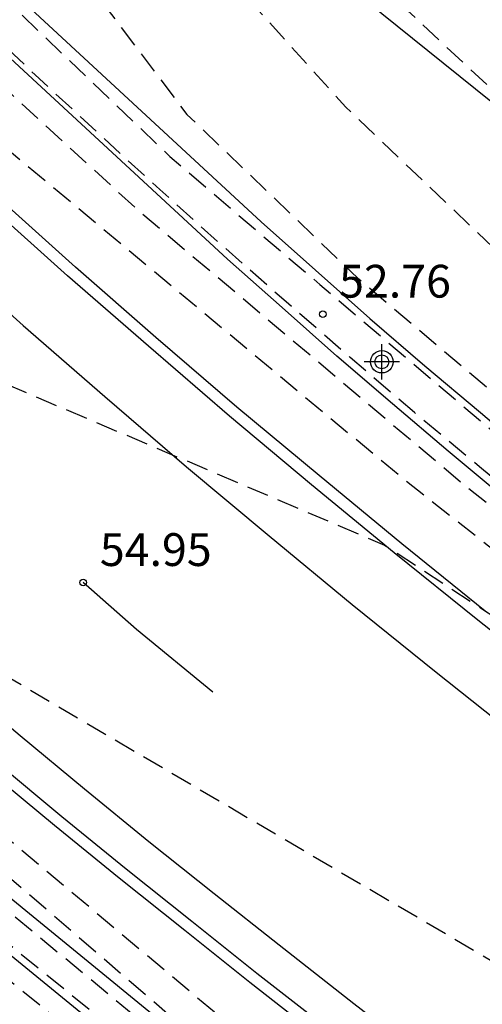
# Model space of a CAD drawing. Units: metres. Extents: x 583443 to 583796, y 4794039 to 4794291.
# Drawn here: x 583602 to 583612, y 4794211 to 4794234 of the extents above; entities that cross this region are included whole.
import ezdxf

# ---------------------------------------------------------------- set-up
doc = ezdxf.new("R2010")
doc.units = ezdxf.units.M
doc.header["$MEASUREMENT"] = 0
doc.linetypes.add('TRAZOS_NORMALES', pattern=[0.75, 0.5, -0.25])
for name, color, linetype in [('020194', 31, 'TRAZOS_NORMALES'), ('020195', 30, 'TRAZOS_NORMALES'), ('020204', 9, 'Continuous'), ('020308', 9, 'Continuous'), ('060102', 9, 'Continuous'), ('060113', 4, 'Continuous'), ('060119', 9, 'Continuous'), ('100105', 3, 'Continuous'), ('260101', 9, 'Continuous'), ('Centroides', 1, 'Continuous')]:
    doc.layers.add(name, color=color, linetype=linetype)
doc.styles.add('ARIAL', font='arial.ttf', dxfattribs={"height": 1})

# ---------------------------------------------------------------- blocks, each defined once
blk = doc.blocks.new('Centroide')
for points in [[(0, -0.402), (0, 0.402)], [(0.402, 0), (-0.402, 0)]]:
    blk.add_lwpolyline(points)
for radius in [0.256, 0.159]:
    blk.add_circle((0, 0), radius)
blk = doc.blocks.new('COTAPU')
blk.add_circle((0, 0), 0.075)

msp = doc.modelspace()

# ---------------------------------------------------------------- linework, layer by layer
at = {"layer": '020194', "flags": 128}
for points, elevation in [([(583676.54, 4794264.53), (583674.23, 4794264.69), (583671.04, 4794264.96), (583664.67, 4794265.31), (583661.24, 4794265.51), (583655.48, 4794265.59), (583654.32, 4794265.62), (583653.15, 4794265.65), (583651.99, 4794265.65), (583650.82, 4794265.65), (583645.99, 4794265.6), (583644.83, 4794265.57), (583643.66, 4794265.53), (583642.5, 4794265.48), (583637.83, 4794265.08), (583636.67, 4794265.01), (583631.81, 4794264.43), (583620, 4794262.8), (583617.03, 4794262.35), (583615.57, 4794262.07), (583608.26, 4794260.97), (583606.95, 4794260.75), (583605.63, 4794260.57), (583604.3, 4794260.42), (583602.98, 4794260.31), (583601.65, 4794260.24), (583600.31, 4794260.2), (583598.98, 4794260.2), (583597.65, 4794260.23), (583596.32, 4794260.3), (583594.99, 4794260.41), (583593.66, 4794260.55), (583593.1, 4794260.33), (583591.02, 4794259.92), (583589.82, 4794259.66), (583581.69, 4794253.61), (583581.85, 4794253.45), (583582.72, 4794253.04), (583585, 4794251.87), (583589.58, 4794248.13), (583592.7, 4794245.99), (583598.11, 4794241.07), (583602.27, 4794235.8), (583605.37, 4794231.69), (583609.27, 4794227.95), (583617.83, 4794220.72), (583626.81, 4794213.42), (583635.04, 4794206.82), (583641.68, 4794201.47), (583641.48, 4794201.38), (583626.12, 4794212.5), (583619.33, 4794217.25), (583611.77, 4794223.16), (583604.34, 4794229.42), (583592.56, 4794240.21), (583586.76, 4794245.01), (583584.94, 4794246.26), (583584.41, 4794246.52), (583582.27, 4794248.4), (583582.07, 4794248.4), (583571.03, 4794246.99), (583569.77, 4794246.86), (583573.6, 4794241.72), (583573.56, 4794241.56), (583573.46, 4794241.53), (583568.95, 4794245.05)], 53.64), ([(583677.32, 4794263.64), (583674.9, 4794263.95), (583664.69, 4794264.48), (583660.11, 4794264.75), (583656.26, 4794264.83), (583654.71, 4794264.87), (583653.16, 4794264.9), (583651.6, 4794264.91), (583650.05, 4794264.9), (583646.67, 4794264.86), (583645.11, 4794264.82), (583643.56, 4794264.77), (583642.01, 4794264.7), (583638.71, 4794264.45), (583637.15, 4794264.35), (583630.68, 4794263.58), (583619.2, 4794261.93), (583617.72, 4794261.71), (583615.77, 4794261.34), (583609.9, 4794260.33), (583609.05, 4794260.19), (583608.2, 4794260.07), (583607.34, 4794259.96), (583606.48, 4794259.87), (583605.62, 4794259.81), (583604.76, 4794259.76), (583603.9, 4794259.73), (583603.04, 4794259.72), (583602.17, 4794259.72), (583601.31, 4794259.75), (583600.45, 4794259.8), (583600.12, 4794259.6), (583598.64, 4794259.07), (583597.94, 4794258.69), (583592.52, 4794251.08), (583592.46, 4794250.57), (583592.65, 4794249.91), (583593.09, 4794249.38), (583593.84, 4794248.83), (583594.53, 4794248.17), (583599, 4794245.81), (583601.41, 4794244.09), (583601.94, 4794243.15), (583602.59, 4794240.66), (583602.88, 4794239.94), (583603.18, 4794239.24), (583603.52, 4794238.48), (583603.81, 4794237.62), (583609, 4794231.86), (583619.03, 4794222.3), (583630.04, 4794212.88), (583635.49, 4794208.67), (583639.28, 4794205.21), (583643.53, 4794201), (583644.09, 4794199.69), (583643.89, 4794199.42), (583643.55, 4794199.38), (583642.7, 4794199.59), (583638.37, 4794202.43), (583631.81, 4794207.05), (583619.35, 4794216.22), (583610.27, 4794223.39), (583599.99, 4794231.95), (583595.36, 4794235.43), (583594.85, 4794235.68), (583591.6, 4794236.21), (583577.43, 4794240.25), (583575.68, 4794240.71), (583575.68, 4794240.42), (583579, 4794236.42), (583585.07, 4794229.05), (583588.32, 4794225.3), (583595.41, 4794218.43), (583600.34, 4794214.25), (583607.59, 4794208.24), (583609.7, 4794206.55), (583615.56, 4794202.27), (583618.35, 4794200.06), (583623.66, 4794196.03), (583629.98, 4794191.89), (583638.84, 4794186.54), (583643.66, 4794183.93), (583652.6, 4794179.48), (583662.56, 4794174.48), (583666.41, 4794172.89), (583666.8, 4794172.88), (583669.09, 4794171.99), (583670.31, 4794171.55), (583670.74, 4794171.57), (583670.89, 4794171.7), (583669.45, 4794173.53), (583667.73, 4794175.37), (583666.01, 4794177.23), (583664.32, 4794179.09), (583662.64, 4794180.98), (583660.98, 4794182.88), (583659.33, 4794184.79), (583657.7, 4794186.72), (583656.09, 4794188.66), (583654.49, 4794190.61), (583652.91, 4794192.58), (583651.35, 4794194.56), (583651.19, 4794195.85), (583651.07, 4794197.14), (583650.97, 4794198.44), (583650.91, 4794199.74), (583650.88, 4794201.04), (583650.88, 4794202.33), (583650.91, 4794203.63), (583650.97, 4794204.93), (583651.07, 4794206.22), (583651.19, 4794207.52), (583651.34, 4794208.81), (583652.14, 4794211.65), (583652.07, 4794212.46), (583652.33, 4794212.63), (583653.03, 4794212.74), (583653.69, 4794212.59), (583653.95, 4794212.19), (583658.26, 4794207.37), (583662.5, 4794202.4), (583663.42, 4794201.39), (583664.38, 4794200.42), (583665.38, 4794199.49), (583666.42, 4794198.6), (583667.49, 4794197.75), (583668.59, 4794196.94), (583669.72, 4794196.17), (583670.88, 4794195.45), (583672.07, 4794194.78), (583673.28, 4794194.15), (583674.52, 4794193.58), (583682.73, 4794190.1), (583693.33, 4794186.24), (583708.35, 4794180.09), (583710.96, 4794179.5), (583711.88, 4794179.45), (583712.73, 4794179.45), (583713.5, 4794179.44), (583716.71, 4794179.68), (583719.61, 4794179.87), (583720.36, 4794179.83), (583721.12, 4794179.56), (583721.85, 4794179.23), (583722.98, 4794178.51), (583723.7, 4794178.98), (583723.92, 4794178.71), (583723.34, 4794178.08), (583724.31, 4794176.65), (583724.83, 4794176.08), (583725.42, 4794175.59), (583726.09, 4794175.17), (583727.19, 4794174.53), (583728.49, 4794173.92), (583730.5, 4794173.33), (583733.49, 4794172.46), (583737.2, 4794171.74), (583739.01, 4794171.49)], 54.14), ([(583582.54, 4794251.89), (583582.85, 4794251.86), (583583.61, 4794251.34), (583591.18, 4794243.92), (583604.98, 4794230.73), (583608.41, 4794227.8), (583613.81, 4794223.21), (583615.1, 4794222.18), (583616.39, 4794221.14), (583617.68, 4794220.1), (583618.97, 4794219.06), (583620.25, 4794218.02), (583621.54, 4794216.98), (583622.83, 4794215.93), (583624.11, 4794214.89), (583625.39, 4794213.84), (583626.68, 4794212.79), (583627.96, 4794211.74), (583616.57, 4794219.97), (583615.06, 4794221.18), (583613.55, 4794222.39), (583612.06, 4794223.63), (583610.57, 4794224.87), (583609.1, 4794226.13), (583607.64, 4794227.4), (583606.19, 4794228.68), (583604.75, 4794229.97), (583603.32, 4794231.28), (583601.9, 4794232.6), (583600.49, 4794233.93), (583590.41, 4794243.08), (583581.99, 4794250.16)], 53.14), ([(583739.4, 4794136.19), (583732.67, 4794137.01), (583725.5, 4794137.74), (583722.39, 4794138.02), (583720.87, 4794138.37), (583719.94, 4794138.64), (583718.69, 4794139.07), (583717.8, 4794139.43), (583716.61, 4794139.99), (583715.76, 4794140.44), (583714.62, 4794141.13), (583713.83, 4794141.66), (583712.61, 4794142.52), (583707.17, 4794145.25), (583698.48, 4794149.56), (583697.78, 4794149.92), (583697.08, 4794150.28), (583696.38, 4794150.65), (583695.69, 4794151.03), (583695, 4794151.41), (583690.86, 4794153.92), (583690.18, 4794154.31), (583689.5, 4794154.71), (583685.39, 4794157.5), (583680.98, 4794160.04), (583671.56, 4794165.04), (583667.03, 4794167.83), (583659.87, 4794171.68), (583656.56, 4794173.87), (583649.96, 4794178), (583643.14, 4794183.07), (583636.12, 4794187.5), (583628.08, 4794192.63), (583621.2, 4794197.25), (583610.83, 4794204.99), (583607.74, 4794207.46), (583600.79, 4794213.12), (583594.93, 4794217.99), (583587.66, 4794224.54), (583584.38, 4794226.7), (583581.69, 4794229), (583578.61, 4794232.07), (583577.38, 4794233.32), (583576.47, 4794234.57), (583575.6, 4794235.78), (583573.12, 4794239.52), (583568.8, 4794245.08)], 54.14), ([(583639.57, 4794189.86), (583625.47, 4794203.61), (583624.68, 4794204.36), (583623.87, 4794205.09), (583623.03, 4794205.8), (583622.17, 4794206.47), (583621.29, 4794207.12), (583620.39, 4794207.74), (583619.47, 4794208.34), (583618.53, 4794208.9), (583617.57, 4794209.43), (583616.6, 4794209.93), (583615.61, 4794210.4), (583597.23, 4794221.19), (583592.72, 4794223.87), (583592.53, 4794223.73), (583592.55, 4794223.55), (583600.44, 4794215.83), (583608.94, 4794208.69), (583619.45, 4794200.73), (583620.93, 4794199.64), (583622.42, 4794198.57), (583623.92, 4794197.52), (583625.44, 4794196.49), (583626.97, 4794195.47), (583628.51, 4794194.48), (583630.06, 4794193.5), (583631.62, 4794192.54), (583633.2, 4794191.59), (583634.78, 4794190.67), (583636.38, 4794189.76), (583640.85, 4794187.28), (583641.46, 4794187.13), (583642, 4794187.02), (583639.57, 4794189.86)], 55.14)]:
    msp.add_lwpolyline(points, dxfattribs=dict(at, elevation=elevation))
at = {"layer": '020195', "elevation": 54.64, "flags": 128}
for points in [[(583678.11, 4794262.75), (583677.04, 4794263), (583676.25, 4794263.02), (583675.36, 4794263.01), (583669.66, 4794263.37), (583665.09, 4794263.64), (583664.7, 4794263.66), (583658.98, 4794263.99), (583657.04, 4794264.06), (583655.1, 4794264.11), (583653.16, 4794264.15), (583651.22, 4794264.16), (583649.28, 4794264.15), (583647.34, 4794264.13), (583645.4, 4794264.08), (583643.46, 4794264.01), (583641.52, 4794263.93), (583639.58, 4794263.82), (583637.64, 4794263.69), (583629.55, 4794262.73), (583618.41, 4794261.07), (583615.97, 4794260.61), (583611.38, 4794259.73), (583606.37, 4794257.76), (583602.64, 4794250.48), (583602.48, 4794250.07), (583602.67, 4794249.86), (583603.36, 4794249.42), (583607.34, 4794247.38), (583608.27, 4794247), (583610.39, 4794245.58), (583610.59, 4794245.11), (583610.41, 4794244.84), (583610.04, 4794240.9), (583609.79, 4794240.16), (583609.61, 4794239.43), (583609.46, 4794238.67), (583609.36, 4794237.87), (583609.32, 4794237.11), (583609.29, 4794236.35), (583609.42, 4794235.61), (583609.8, 4794234.9), (583610.24, 4794234.23), (583615.19, 4794229.61), (583623.09, 4794221.8), (583628.49, 4794216.85), (583633.92, 4794211.91), (583634.41, 4794211.3), (583634.96, 4794211.06), (583635.69, 4794210.84), (583636.45, 4794210.8), (583637.21, 4794210.76), (583637.99, 4794210.76), (583639.96, 4794211.17), (583640.71, 4794211.16), (583641.47, 4794211.07), (583641.71, 4794210.78), (583643.14, 4794208.31), (583643.21, 4794208.28), (583650.86, 4794218.86), (583651.8, 4794220.11), (583652.55, 4794220.09), (583652.63, 4794219.82), (583652.75, 4794219.08), (583656.2, 4794213.39), (583656.58, 4794212.72), (583661.85, 4794205.53), (583662.72, 4794204.42), (583663.63, 4794203.34), (583664.58, 4794202.29), (583665.57, 4794201.27), (583666.58, 4794200.29), (583667.63, 4794199.35), (583668.72, 4794198.44), (583669.83, 4794197.57), (583670.97, 4794196.73), (583672.15, 4794195.94), (583673.34, 4794195.19), (583674.23, 4794194.78), (583675.13, 4794194.38), (583676.03, 4794193.99), (583676.94, 4794193.61), (583677.85, 4794193.25), (583678.77, 4794192.89), (583679.69, 4794192.55), (583680.61, 4794192.21), (583681.54, 4794191.89), (583682.47, 4794191.58), (583683.4, 4794191.28), (583692.32, 4794187.88), (583700.45, 4794185.12), (583709.93, 4794181.24), (583710.66, 4794181.06), (583711.42, 4794180.95), (583712.18, 4794180.85), (583712.93, 4794180.82), (583713.68, 4794180.83), (583716.32, 4794181.02), (583717.08, 4794181.03), (583717.9, 4794181.14), (583719.69, 4794181.16), (583720.46, 4794181.06), (583721.21, 4794180.87), (583723.81, 4794179.2), (583724.38, 4794179.51), (583724.6, 4794179.24), (583724.16, 4794178.77), (583725.94, 4794176.33), (583726.48, 4794175.78), (583727.15, 4794175.38), (583727.51, 4794175.18), (583727.83, 4794175.01), (583728.5, 4794174.66), (583731.01, 4794173.92), (583734.02, 4794173.13), (583737.46, 4794172.54), (583738.84, 4794172.36)], [(583566.18, 4794247.74), (583569.09, 4794243.41), (583569.76, 4794242.52), (583570.42, 4794241.63), (583571.07, 4794240.74), (583571.72, 4794239.84), (583572.36, 4794238.94), (583573, 4794238.04), (583573.63, 4794237.13), (583574.26, 4794236.22), (583574.88, 4794235.3), (583575.5, 4794234.38), (583576.11, 4794233.46), (583578.33, 4794231.17), (583584.45, 4794225.43), (583592.08, 4794219.35), (583599.75, 4794213.15), (583607.68, 4794206.7), (583614, 4794202.03), (583622.75, 4794195.43), (583628.85, 4794191.39), (583635.02, 4794186.93), (583641.2, 4794181.83), (583648.53, 4794176.77), (583656.95, 4794171.62), (583665.56, 4794166.3), (583672.46, 4794162.84), (583676.92, 4794160.6), (583677.92, 4794160.08), (583685.21, 4794156.26), (583686.55, 4794155.43), (583687.9, 4794154.6), (583689.25, 4794153.79), (583690.61, 4794152.99), (583691.97, 4794152.2), (583693.35, 4794151.43), (583694.73, 4794150.66), (583696.11, 4794149.91), (583697.5, 4794149.17), (583698.9, 4794148.44), (583700.31, 4794147.72), (583708.16, 4794143.87), (583713.17, 4794141.15), (583714.17, 4794140.49), (583715.2, 4794139.87), (583716.26, 4794139.3), (583717.34, 4794138.79), (583718.45, 4794138.32), (583719.58, 4794137.91), (583720.73, 4794137.56), (583721.89, 4794137.26), (583723.07, 4794137.02), (583724.26, 4794136.84), (583725.45, 4794136.71), (583732.35, 4794135.88), (583739.26, 4794135.13)], [(583583.29, 4794233.16), (583609.89, 4794221.84), (583613.99, 4794219.15), (583624.03, 4794211.83), (583630.83, 4794206.53), (583635.23, 4794203.1), (583654.75, 4794180.19), (583654.99, 4794179.46), (583654.24, 4794179.44), (583646.14, 4794183.55), (583644.09, 4794184.65), (583642.04, 4794185.78), (583640, 4794186.91), (583637.97, 4794188.06), (583635.94, 4794189.22), (583633.92, 4794190.39), (583631.91, 4794191.58), (583629.91, 4794192.78), (583627.92, 4794193.99), (583625.93, 4794195.21), (583623.95, 4794196.45), (583619.46, 4794199.85), (583612.32, 4794205.19), (583606.81, 4794209.49), (583597.75, 4794217.3), (583596.57, 4794218.46), (583595.39, 4794219.62), (583594.22, 4794220.79), (583593.05, 4794221.96), (583591.88, 4794223.13), (583590.71, 4794224.31), (583589.55, 4794225.49), (583588.4, 4794226.67), (583587.24, 4794227.86), (583586.09, 4794229.05), (583584.95, 4794230.24), (583582.61, 4794233.02), (583582.61, 4794233.13), (583583.29, 4794233.16)]]:
    msp.add_lwpolyline(points, dxfattribs=at)
at = {"layer": '060102', "flags": 128}
for points in [[(583613.94, 4794218.6), (583612.02, 4794220.12), (583610.11, 4794221.66), (583608.22, 4794223.22), (583606.34, 4794224.79), (583604.49, 4794226.39), (583602.64, 4794228), (583600.81, 4794229.64), (583599, 4794231.29), (583597.21, 4794232.96), (583595.17, 4794234.87), (583593.16, 4794236.81), (583591.14, 4794238.76), (583589.15, 4794240.72), (583587.17, 4794242.7), (583585.21, 4794244.69), (583583.25, 4794246.7), (583581.32, 4794248.72), (583579.4, 4794250.75), (583578.49, 4794251.72), (583574.76, 4794256.07), (583575.46, 4794256.67)], [(583613.85, 4794206.72), (583612.12, 4794208.05), (583610.4, 4794209.37), (583608.68, 4794210.7), (583606.97, 4794212.04), (583605.48, 4794213.23), (583603.98, 4794214.42), (583602.51, 4794215.62), (583601.03, 4794216.85), (583599.58, 4794218.07), (583598.12, 4794219.32), (583596.69, 4794220.57), (583595.25, 4794221.84), (583593.84, 4794223.12), (583592.42, 4794224.4), (583591.03, 4794225.71), (583589.56, 4794227.09), (583588.11, 4794228.49), (583586.67, 4794229.88), (583585.23, 4794231.28), (583583.78, 4794232.68), (583582.35, 4794234.1)]]:
    msp.add_lwpolyline(points, dxfattribs=at)
at = {"layer": '060113', "flags": 128}
for points in [[(583582.472, 4794251.818), (583583.95, 4794250.49), (583584.85, 4794249.68), (583585.76, 4794248.86), (583586.67, 4794248.04), (583587.57, 4794247.22), (583588.47, 4794246.4), (583589.38, 4794245.57), (583590.28, 4794244.75), (583591.18, 4794243.92), (583592.09, 4794243.09), (583592.99, 4794242.26), (583607.07, 4794229.23), (583608.31, 4794228.13), (583609.55, 4794227.02), (583610.81, 4794225.94), (583612.08, 4794224.87), (583613.35, 4794223.8)], [(583612.62, 4794222.92), (583611.34, 4794223.99), (583610.07, 4794225.07), (583608.8, 4794226.16), (583607.55, 4794227.27), (583606.3, 4794228.38), (583592.21, 4794241.42), (583591.31, 4794242.25), (583590.41, 4794243.08), (583589.51, 4794243.9), (583588.61, 4794244.72), (583587.7, 4794245.55), (583586.8, 4794246.37), (583585.9, 4794247.19), (583584.99, 4794248.01), (583584.08, 4794248.83), (583583.18, 4794249.64), (583582.27, 4794250.46)], [(583609.37, 4794207.18), (583600.46, 4794214.47)], [(583608.76, 4794206.38), (583599.8, 4794213.71)]]:
    msp.add_lwpolyline(points, dxfattribs=at)
at = {"layer": '060119', "flags": 128}
for points in [[(583612.19, 4794220.33), (583610.28, 4794221.87), (583608.39, 4794223.43), (583606.51, 4794224.99), (583604.66, 4794226.59), (583602.82, 4794228.2), (583600.99, 4794229.84), (583599.18, 4794231.49), (583597.39, 4794233.15), (583595.35, 4794235.06), (583593.35, 4794237), (583591.33, 4794238.95), (583589.34, 4794240.91), (583587.36, 4794242.89), (583585.4, 4794244.88), (583583.44, 4794246.89), (583581.51, 4794248.9), (583579.59, 4794250.93), (583578.68, 4794251.9), (583576.1, 4794254.81)], [(583613.69, 4794206.51), (583611.96, 4794207.84), (583610.24, 4794209.16), (583608.52, 4794210.49), (583606.81, 4794211.83), (583605.32, 4794213.02), (583603.82, 4794214.22), (583602.34, 4794215.42), (583600.86, 4794216.65), (583599.41, 4794217.87), (583597.95, 4794219.12), (583596.52, 4794220.37), (583595.07, 4794221.64), (583593.66, 4794222.93), (583592.24, 4794224.21), (583590.85, 4794225.52), (583589.38, 4794226.9), (583587.93, 4794228.3), (583586.49, 4794229.69), (583585.05, 4794231.09), (583583.6, 4794232.49), (583582.16, 4794233.91)]]:
    msp.add_lwpolyline(points, dxfattribs=at)
at = {"layer": '100105', "flags": 128}
msp.add_lwpolyline([(583615.51, 4794229.42), (583602.35, 4794240.02), (583597.09, 4794244.64), (583604.5, 4794244.5), (583607.21, 4794244.62), (583609.91, 4794244.75), (583612.62, 4794244.88)], dxfattribs=at)
at = {"layer": '260101', "flags": 128}
for points in [[(583571.09, 4794257.55), (583572.78, 4794255.69), (583574.47, 4794253.83), (583576.37, 4794251.76), (583578.29, 4794249.71), (583580.22, 4794247.67), (583582.16, 4794245.64), (583584.12, 4794243.63), (583586.09, 4794241.63), (583588.08, 4794239.64), (583590.08, 4794237.67), (583592.1, 4794235.72), (583594.12, 4794233.77), (583596.17, 4794231.85), (583597.97, 4794230.17), (583599.79, 4794228.51), (583601.63, 4794226.86), (583603.49, 4794225.24), (583605.36, 4794223.63), (583607.25, 4794222.05), (583609.15, 4794220.48), (583611.07, 4794218.93), (583613, 4794217.4)], [(583582.93, 4794234.68), (583584.36, 4794233.27), (583585.8, 4794231.87), (583587.24, 4794230.47), (583588.68, 4794229.08), (583590.13, 4794227.69), (583591.59, 4794226.31), (583592.98, 4794225.01), (583594.39, 4794223.73), (583595.8, 4794222.45), (583597.23, 4794221.19), (583598.66, 4794219.94), (583600.11, 4794218.7), (583601.56, 4794217.48), (583603.03, 4794216.26), (583604.5, 4794215.06), (583605.99, 4794213.87), (583607.48, 4794212.69), (583609.19, 4794211.35), (583610.9, 4794210.02), (583612.62, 4794208.7)], [(583605.96, 4794218.47), (583604.22, 4794219.91), (583603, 4794220.98)]]:
    msp.add_lwpolyline(points, dxfattribs=at)

# ---------------------------------------------------------------- block references
at = {"layer": '020204'}
for p in [(583608.48, 4794227.12, 52.76), (583603, 4794220.98, 54.95)]:
    msp.add_blockref('COTAPU', p, dxfattribs=at)
at = {"layer": 'Centroides'}
msp.add_blockref('Centroide', (583609.826, 4794226.032), dxfattribs=at)

# ---------------------------------------------------------------- texts
at = {"layer": '020308', "style": 'ARIAL'}
for s, p in [('52.76', (583608.85, 4794227.5)), ('54.95', (583603.38, 4794221.36))]:
    msp.add_text(s, height=0.75, dxfattribs=at).set_placement(p)

doc.saveas('drawing.dxf')
